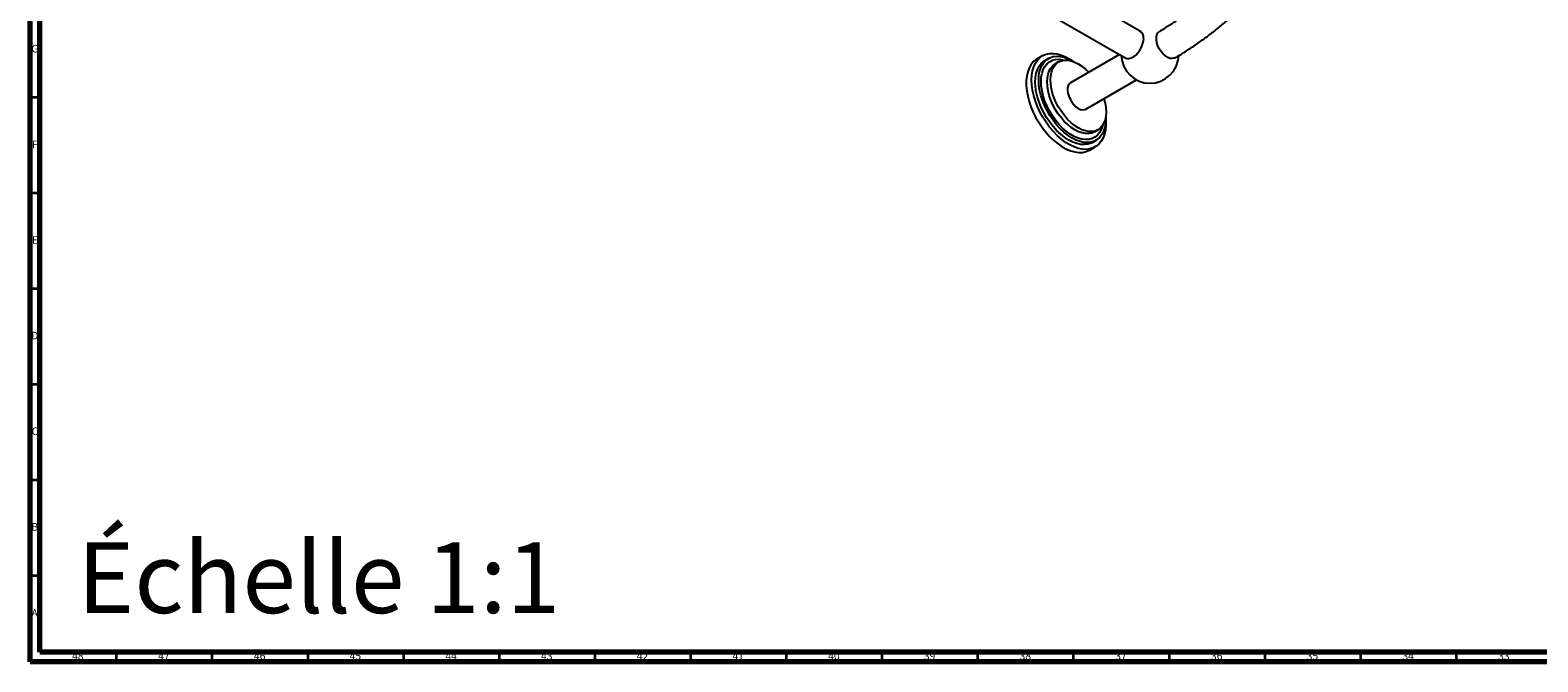
# Model space of a CAD drawing. Units: millimetres. Extents: x 3 to 2396, y 5 to 2395.
# Drawn here: x 5 to 793, y 5 to 335 of the extents above; entities that cross this region are included whole.
import ezdxf

# ---------------------------------------------------------------- set-up
doc = ezdxf.new("R2010")
doc.units = ezdxf.units.MM
doc.styles.add('SLDTEXTSTYLE0', font='TXT', dxfattribs={"width": 0.75})

msp = doc.modelspace()

# ---------------------------------------------------------------- linework, layer by layer
at = {"color": 5, "linetype": 'Continuous', "lineweight": 70}
for p, q in [((5, 5), (5, 2395)), ((10, 10), (10, 2390)), ((2390, 10), (10, 10)), ((2395, 5), (5, 5))]:
    msp.add_line(p, q, dxfattribs=at)
at = {"color": 7, "linetype": 'Continuous', "lineweight": 25}
for p, q in [((585.39, 334.42), (160.52, 579.7)), ((151.6, 566.43), (577.42, 320.61)), ((533.89, 321.85), (531.06, 320.21)), ((537.03, 320.48), (535.26, 319.46)), ((542.34, 318.64), (540.57, 317.62)), ((574.11, 322.52), (548.6, 307.79)), ((556.57, 293.98), (583.05, 309.26)), ((560.01, 276.59), (561.78, 277.61)), ((561.07, 282.11), (562.83, 283.13)), ((558.56, 272.58), (561.38, 274.21))]:
    msp.add_line(p, q, dxfattribs=at)
at = {"color": 5, "linetype": 'Continuous', "lineweight": 35}
for p, q in [((10, 300), (5, 300)), ((10, 250), (5, 250)), ((10, 200), (5, 200)), ((10, 150), (5, 150)), ((10, 100), (5, 100)), ((10, 50), (5, 50)), ((50, 10), (50, 5)), ((100, 10), (100, 5)), ((150, 10), (150, 5)), ((200, 10), (200, 5)), ((250, 10), (250, 5)), ((300, 10), (300, 5)), ((350, 10), (350, 5)), ((400, 10), (400, 5)), ((450, 10), (450, 5)), ((500, 10), (500, 5)), ((550, 10), (550, 5)), ((600, 10), (600, 5)), ((650, 10), (650, 5)), ((700, 10), (700, 5)), ((750, 10), (750, 5))]:
    msp.add_line(p, q, dxfattribs=at)
at = {"color": 7, "linetype": 'Continuous', "lineweight": 25, "flags": 128}
for points in [[(576.79, 320.98), (576.98, 320.84), (577.91, 320.46), (579, 320.42), (580.17, 320.73), (581.4, 321.35), (582.6, 322.28), (583.74, 323.46), (584.75, 324.84), (585.59, 326.35), (586.22, 327.92), (586.61, 329.49), (586.75, 330.97)], [(603.03, 320.77), (602.7, 320.61), (601.68, 320.4), (600.55, 320.53), (599.34, 321), (598.12, 321.78), (596.94, 322.84), (595.86, 324.13), (594.93, 325.58), (594.19, 327.13), (593.67, 328.71), (593.41, 330.24), (593.41, 331.65), (593.67, 332.88), (594.19, 333.87), (594.93, 334.56), (595.03, 334.63)], [(603.03, 320.77), (602.7, 320.61), (601.68, 320.4), (600.55, 320.53), (599.34, 321), (598.12, 321.78), (596.94, 322.84), (595.86, 324.13), (594.93, 325.58), (594.19, 327.13), (593.67, 328.71), (593.41, 330.24), (593.41, 331.65), (593.67, 332.88), (594.19, 333.87), (594.93, 334.56), (595.03, 334.63)], [(528.19, 309.25), (528.32, 311.74), (528.7, 314.05), (529.32, 316.15), (530.18, 318.01), (531.28, 319.61), (532.58, 320.93), (534.08, 321.96), (535.76, 322.67), (537.59, 323.05), (539.56, 323.12), (541.63, 322.85), (543.77, 322.27), (545.97, 321.36), (548.19, 320.15), (550.3, 318.74)], [(531.06, 320.21), (530.48, 319.85), (529.08, 318.68), (527.87, 317.21), (526.9, 315.48), (526.15, 313.49), (525.65, 311.29), (525.39, 308.89), (525.39, 306.32), (525.65, 303.63), (526.15, 300.84), (526.9, 298), (527.87, 295.13), (529.08, 292.28), (530.48, 289.48), (532.07, 286.78), (533.83, 284.2), (535.73, 281.77), (537.75, 279.54), (539.86, 277.53), (542.04, 275.77), (544.25, 274.27), (546.47, 273.06), (548.67, 272.16), (550.82, 271.57), (552.88, 271.31), (554.85, 271.37), (556.68, 271.76), (558.36, 272.47), (558.56, 272.58)], [(530.13, 308.13), (530.26, 310.49), (530.64, 312.67), (531.27, 314.64), (532.14, 316.37), (533.23, 317.82), (534.54, 318.99), (535.26, 319.46)], [(531.9, 309.15), (532.03, 311.51), (532.41, 313.7), (533.04, 315.66), (533.91, 317.39), (535, 318.84), (536.3, 320.01), (537.8, 320.88), (539.46, 321.42), (541.27, 321.64), (543.2, 321.53), (545.21, 321.09), (547.29, 320.33), (549.4, 319.26), (550.21, 318.77)], [(533.14, 308.44), (533.27, 310.72), (533.65, 312.81), (534.28, 314.69), (535.15, 316.32), (536.25, 317.68), (537.55, 318.75), (539.04, 319.5), (540.69, 319.94), (542.48, 320.04), (544.38, 319.81), (545.37, 319.57)], [(536.32, 308.23), (536.45, 310.35), (536.82, 312.28), (537.42, 314), (538.26, 315.48), (539.32, 316.69), (540.57, 317.62), (540.57, 317.62)], [(538.09, 309.25), (538.21, 311.37), (538.58, 313.3), (539.19, 315.02), (540.03, 316.5), (541.08, 317.72), (542.33, 318.64), (543.76, 319.26), (545.34, 319.57), (547.04, 319.55), (548.83, 319.22), (550.69, 318.57), (552.58, 317.63), (554.48, 316.39), (556.34, 314.89), (558.04, 313.24)], [(566.9, 289.98), (567.05, 288.1), (567.05, 285.54), (566.8, 283.14), (566.29, 280.93), (565.55, 278.95), (564.57, 277.21), (563.37, 275.75), (561.96, 274.58), (560.37, 273.71), (558.61, 273.16), (556.71, 272.93), (554.69, 273.03), (552.58, 273.46), (550.4, 274.2), (548.19, 275.26), (545.97, 276.62), (543.77, 278.25), (541.63, 280.14), (539.56, 282.27), (537.59, 284.6), (535.76, 287.1), (534.08, 289.75), (532.58, 292.5), (531.28, 295.33), (530.18, 298.2), (529.32, 301.06), (528.7, 303.88), (528.32, 306.62), (528.19, 309.25), (528.19, 309.25)], [(560.01, 276.59), (559.24, 276.2), (557.58, 275.66), (555.77, 275.44), (553.84, 275.55), (551.82, 275.99), (549.74, 276.75), (547.64, 277.82), (545.53, 279.18), (543.45, 280.82), (541.43, 282.72), (539.5, 284.83), (537.69, 287.14), (536.03, 289.6), (534.54, 292.19), (533.23, 294.86), (532.14, 297.58), (531.27, 300.31), (530.64, 303), (530.26, 305.62), (530.13, 308.13)], [(566.89, 289.89), (566.9, 288.95), (566.78, 286.58), (566.4, 284.4), (565.77, 282.44), (564.9, 280.71), (563.81, 279.25), (562.5, 278.09), (561.01, 277.22), (559.34, 276.68), (557.54, 276.46), (555.61, 276.57), (553.59, 277.01), (551.51, 277.77), (549.4, 278.84), (547.29, 280.21), (545.21, 281.84), (543.2, 283.74), (541.27, 285.85), (539.46, 288.16), (537.8, 290.62), (536.3, 293.21), (535, 295.88), (533.91, 298.6), (533.04, 301.33), (532.41, 304.02), (532.03, 306.64), (531.9, 309.15)], [(565.16, 285.3), (565.16, 285.29), (564.52, 283.41), (563.65, 281.77), (562.56, 280.41), (561.26, 279.35), (559.77, 278.59), (558.12, 278.16), (556.33, 278.06), (554.43, 278.29), (552.45, 278.84), (550.42, 279.72), (548.38, 280.9), (546.36, 282.36), (544.38, 284.09), (542.48, 286.05), (540.69, 288.22), (539.04, 290.56), (537.55, 293.04), (536.25, 295.61), (535.15, 298.23), (534.28, 300.87), (533.65, 303.47), (533.27, 306.01), (533.14, 308.44)], [(561.07, 282.11), (559.64, 281.49), (558.07, 281.19), (556.36, 281.2), (554.57, 281.53), (552.71, 282.18), (550.82, 283.13), (548.93, 284.36), (547.07, 285.86), (545.27, 287.6), (543.57, 289.55), (541.99, 291.68), (540.57, 293.95), (539.32, 296.31), (538.26, 298.74), (537.42, 301.19), (536.82, 303.62), (536.45, 305.98), (536.32, 308.23)], [(566.02, 299.43), (566.59, 297.14), (566.96, 294.77), (567.08, 292.52), (566.96, 290.4), (566.59, 288.47), (565.98, 286.75), (565.14, 285.27), (564.09, 284.06), (562.83, 283.13), (561.41, 282.51), (559.83, 282.21), (558.13, 282.22), (556.34, 282.55), (554.48, 283.2), (552.58, 284.15), (550.69, 285.38), (548.83, 286.88), (547.04, 288.62), (545.34, 290.57), (543.76, 292.7), (542.33, 294.97), (541.08, 297.34), (540.03, 299.76), (539.19, 302.21), (538.58, 304.64), (538.21, 307), (538.09, 309.25), (538.09, 309.25)], [(548.6, 307.79), (547.92, 307.24), (547.35, 306.33), (547.02, 305.17), (546.95, 303.8), (547.15, 302.3), (547.6, 300.73), (548.28, 299.17), (549.16, 297.69), (550.21, 296.36), (551.36, 295.24), (552.57, 294.38), (553.78, 293.83), (554.94, 293.61), (555.99, 293.73), (556.57, 293.98)]]:
    msp.add_lwpolyline(points, dxfattribs=at)
at = {"color": 7, "linetype": 'Continuous', "lineweight": 25}
for centre, radius, start, end in [((582.94, 331.42), 3.83, 353.21482, 61.6738), ((590.06, 322.52), 15, 182.12082, 357.68837)]:
    msp.add_arc(centre, radius, start, end, dxfattribs=at)
for points, knots in [([(702.27, 520.37), (702.26, 519.41), (702.25, 516.62), (702.06, 511.89), (701.62, 506.16), (700.98, 500.32), (700.11, 494.38), (699.04, 488.36), (697.75, 482.26), (696.25, 476.1), (694.55, 469.9), (692.64, 463.67), (690.53, 457.42), (688.22, 451.16), (685.73, 444.92), (683.04, 438.7), (680.18, 432.51), (677.13, 426.38), (673.93, 420.31), (670.55, 414.31), (667.03, 408.41), (663.36, 402.61), (659.55, 396.92), (655.6, 391.37), (651.54, 385.95), (647.37, 380.68), (643.09, 375.58), (638.72, 370.65), (634.26, 365.91), (629.73, 361.36), (625.14, 357.01), (620.5, 352.87), (615.81, 348.96), (611.09, 345.27), (606.35, 341.83), (601.61, 338.62), (597.83, 336.26), (595.64, 334.98), (595.03, 334.63)], [0, 0, 0, 0, 0.014949, 0.043477, 0.07202, 0.100578, 0.129153, 0.157746, 0.186356, 0.214983, 0.243627, 0.272287, 0.30096, 0.329647, 0.358344, 0.387051, 0.415766, 0.444487, 0.473213, 0.501941, 0.53067, 0.559397, 0.588121, 0.61684, 0.645552, 0.674256, 0.702949, 0.731629, 0.760296, 0.788948, 0.817583, 0.846199, 0.874796, 0.903373, 0.931929, 0.960465, 0.988982, 1, 1, 1, 1]), ([(603.03, 320.77), (603.95, 321.31), (606.62, 322.87), (611, 325.64), (616.18, 329.17), (621.32, 332.95), (626.41, 336.95), (631.44, 341.19), (636.41, 345.64), (641.31, 350.3), (646.12, 355.16), (650.85, 360.21), (655.47, 365.44), (659.98, 370.84), (664.38, 376.4), (668.66, 382.11), (672.8, 387.96), (676.8, 393.94), (680.66, 400.03), (684.36, 406.23), (687.91, 412.52), (691.28, 418.9), (694.49, 425.35), (697.51, 431.85), (700.35, 438.4), (702.99, 444.99), (705.44, 451.59), (707.69, 458.21), (709.74, 464.83), (711.57, 471.43), (713.19, 478), (714.6, 484.54), (715.78, 491.02), (716.74, 497.45), (717.47, 503.8), (717.98, 510.07), (718.23, 515.59), (718.26, 518.99), (718.27, 520.37)], [0, 0, 0, 0, 0.015076, 0.043566, 0.072045, 0.100514, 0.12897, 0.157413, 0.18584, 0.214254, 0.242653, 0.27104, 0.299414, 0.327777, 0.356131, 0.384477, 0.412817, 0.441151, 0.469482, 0.497811, 0.526139, 0.554469, 0.582801, 0.611137, 0.639478, 0.667826, 0.696183, 0.724551, 0.75293, 0.781322, 0.809728, 0.838151, 0.866589, 0.895045, 0.923519, 0.95201, 0.980517, 1, 1, 1, 1])]:
    msp.add_open_spline(points, degree=3, knots=knots, dxfattribs=at)

# ---------------------------------------------------------------- texts
at = {"color": 7, "linetype": 'Continuous', "lineweight": 0, "style": 'SLDTEXTSTYLE0'}
for s, insert, char_height, attachment_point in [('G', (7.49, 327.56), 3.97, 2), ('F', (7.46, 277.56), 3.97, 2), ('E', (7.51, 227.56), 3.97, 2), ('D', (7.45, 177.56), 3.97, 2), ('C', (7.46, 127.56), 3.97, 2), ('Échelle 1:1', (29.62, 67.57), 37.0417, 1), ('B', (7.47, 77.56), 3.97, 2), ('A', (7.34, 32.56), 3.97, 2), ('48', (29.92, 10.06), 3.969, 2), ('47', (74.92, 10.06), 3.969, 2), ('46', (124.92, 10.06), 3.969, 2), ('45', (174.92, 10.06), 3.969, 2), ('44', (224.92, 10.06), 3.969, 2), ('43', (274.92, 10.06), 3.969, 2), ('42', (324.92, 10.06), 3.969, 2), ('41', (374.92, 10.06), 3.969, 2), ('40', (424.92, 10.06), 3.969, 2), ('39', (474.92, 10.06), 3.969, 2), ('38', (524.92, 10.06), 3.969, 2), ('37', (574.92, 10.06), 3.969, 2), ('36', (624.92, 10.06), 3.969, 2), ('35', (674.92, 10.06), 3.969, 2), ('34', (724.92, 10.06), 3.969, 2), ('33', (774.92, 10.06), 3.969, 2)]:
    msp.add_mtext(s, dxfattribs=dict(at, insert=insert, char_height=char_height, attachment_point=attachment_point))

doc.saveas('drawing.dxf')
